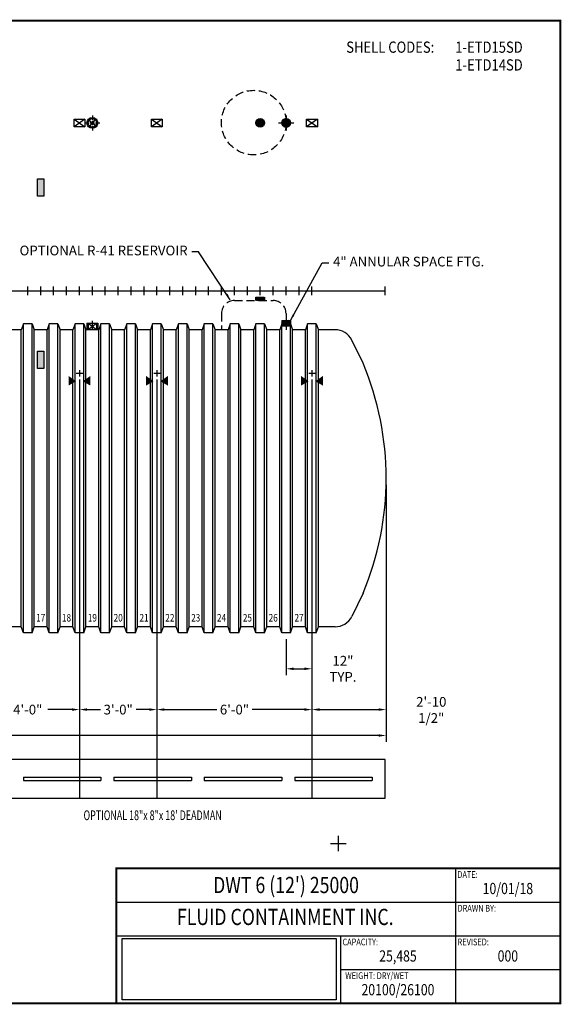
# Model space of a CAD drawing. Extents: x 75 to 696, y 20 to 477.
# Drawn here: x 444 to 696, y 20 to 477 of the extents above; entities that cross this region are included whole.
import ezdxf
from ezdxf.enums import TextEntityAlignment as Align

# ---------------------------------------------------------------- set-up
doc = ezdxf.new("R2010")
doc.units = 0
doc.header["$LTSCALE"] = 15
doc.header["$MEASUREMENT"] = 0
doc.linetypes.add('CENTER', pattern=[2, 1.25, -0.25, 0.25, -0.25])
doc.linetypes.add('HIDDEN', pattern=[0.375, 0.25, -0.125])
doc.layers.get('0').update_dxf_attribs({"linetype": 'CONTINUOUS'})
doc.layers.get('DEFPOINTS').update_dxf_attribs({"linetype": 'CONTINUOUS'})
for name, color, linetype in [('ACCESSORIES', 3, 'CONTINUOUS'), ('BASEDWG', 6, 'CONTINUOUS'), ('BORDER', 2, 'CONTINUOUS'), ('DIM', 2, 'CONTINUOUS'), ('X-DEADMAN', 4, 'CONTINUOUS')]:
    doc.layers.add(name, color=color, linetype=linetype)
doc.styles.add('ROMANS', font='romans', dxfattribs={"width": 0.8})
doc.dimstyles.new('TANK-1', dxfattribs={"dimtxt": 4, "dimasz": 3, "dimexe": 3, "dimexo": 3, "dimgap": 2, "dimtad": 0, "dimtih": 1, "dimtoh": 1, "dimdec": 3, "dimzin": 0, "dimdsep": 46, "dimlunit": 4, "dimtxsty": 'ROMANS', "dimcen": 0.125, "dimadec": 0, "dimazin": 0, "dimtfac": 1, "dimtdec": 3, "dimtmove": 2, "dimatfit": 3, "dimfxl": 1, "dimtolj": 1, "dimtzin": 0, "dimarcsym": 0})
picture_1 = doc.add_image_def('image1.jpg', size_in_pixel=(1256, 360))

# ---------------------------------------------------------------- blocks, each defined once
blk = doc.blocks.new('*D4')
at = {"layer": 'DEFPOINTS', "color": 0, "transparency": 16777216}
for p in [(199.24, 264.28), (614.16, 264.28), (614.16, 144.83)]:
    blk.add_point(p, dxfattribs=at)
at = {"layer": 'DIM', "color": 0, "lineweight": -2, "transparency": 16777216}
for p, q in [((199.24, 261.28), (199.24, 141.83)), ((614.16, 261.28), (614.16, 141.83)), ((202.74, 144.83), (395.7, 144.83)), ((610.66, 144.83), (417.7, 144.83))]:
    blk.add_line(p, q, dxfattribs=at)
at = {"layer": 'DIM', "color": 0, "transparency": 16777216}
for points in [[(202.74, 145.41), (202.74, 144.25), (199.24, 144.83)], [(610.66, 145.41), (610.66, 144.25), (614.16, 144.83)]]:
    blk.add_solid(points, dxfattribs=at)
at = {"layer": 'DIM', "color": 0, "transparency": 16777216, "insert": (406.7, 144.83), "char_height": 4.5, "attachment_point": 5, "style": 'ROMANS'}
blk.add_mtext('\\A1;34\'-7"', dxfattribs=at)
blk = doc.blocks.new('HD-SA')
at = {"layer": 'ACCESSORIES'}
for p, q in [((2.5, 79.77), (-2.5, 76.23)), ((-2.5, 79.77), (2.5, 76.23)), ((-2.5, 76.23), (-2.5, 79.77)), ((-2.5, 79.77), (2.5, 79.77)), ((2.5, 79.77), (2.5, 76.23)), ((2.5, 76.23), (-2.5, 76.23))]:
    blk.add_line(p, q, dxfattribs=at)
for points in [[(-1.57, -41.97), (-5.07, -43.97), (-1.57, -41.97), (-5.07, -39.47)], [(1.57, -41.97), (5.07, -43.97), (1.57, -41.97), (5.07, -39.47)]]:
    blk.add_solid(points, dxfattribs=at)
at = {"layer": 'DEFPOINTS'}
for p, q in [((-1.51, -38.2), (1.61, -38.2)), ((0.01, -36.85), (0.01, -39.79))]:
    blk.add_line(p, q, dxfattribs=at)
blk = doc.blocks.new('*D10')
at = {"layer": 'DEFPOINTS', "color": 0, "transparency": 16777216}
for p in [(423.71, 313.09), (471.71, 313.09), (471.71, 156.86)]:
    blk.add_point(p, dxfattribs=at)
at = {"layer": 'DIM', "color": 0, "lineweight": -2, "transparency": 16777216}
for p, q in [((471.71, 310.09), (471.71, 153.86)), ((427.21, 156.86), (438.43, 156.86)), ((468.21, 156.86), (457, 156.86))]:
    blk.add_line(p, q, dxfattribs=at)
at = {"layer": 'DIM', "color": 0, "transparency": 16777216}
for points in [[(427.21, 157.45), (427.21, 156.28), (423.71, 156.86)], [(468.21, 157.45), (468.21, 156.28), (471.71, 156.86)]]:
    blk.add_solid(points, dxfattribs=at)
at = {"layer": 'DIM', "color": 0, "transparency": 16777216, "insert": (447.71, 156.86), "char_height": 4.5, "attachment_point": 5, "style": 'ROMANS'}
blk.add_mtext('\\A1;4\'-0"', dxfattribs=at)
blk = doc.blocks.new('*D11')
at = {"layer": 'DEFPOINTS', "color": 0, "transparency": 16777216}
for p in [(579.71, 313.09), (614.16, 264.28), (614.16, 156.86)]:
    blk.add_point(p, dxfattribs=at)
at = {"layer": 'DIM', "color": 0, "lineweight": -2, "transparency": 16777216}
for p, q in [((614.16, 261.28), (614.16, 153.86)), ((583.21, 156.86), (610.66, 156.86))]:
    blk.add_line(p, q, dxfattribs=at)
at = {"layer": 'DIM', "color": 0, "transparency": 16777216}
for points in [[(583.21, 157.45), (583.21, 156.28), (579.71, 156.86)], [(610.66, 157.45), (610.66, 156.28), (614.16, 156.86)]]:
    blk.add_solid(points, dxfattribs=at)
at = {"layer": 'DIM', "color": 0, "transparency": 16777216, "insert": (635.12, 156.71), "char_height": 4.5, "attachment_point": 5, "style": 'ROMANS'}
blk.add_mtext('\\A1;2\'-10 1/2"', dxfattribs=at)
blk = doc.blocks.new('*D14')
at = {"layer": 'DEFPOINTS', "color": 0, "transparency": 16777216}
for p in [(471.71, 313.09), (507.71, 313.09), (507.71, 156.86)]:
    blk.add_point(p, dxfattribs=at)
at = {"layer": 'DIM', "color": 0, "lineweight": -2, "transparency": 16777216}
for p, q in [((471.71, 310.09), (471.71, 153.86)), ((507.71, 310.09), (507.71, 153.86)), ((475.21, 156.86), (481.43, 156.86)), ((504.21, 156.86), (498, 156.86))]:
    blk.add_line(p, q, dxfattribs=at)
at = {"layer": 'DIM', "color": 0, "transparency": 16777216}
for points in [[(475.21, 157.45), (475.21, 156.28), (471.71, 156.86)], [(504.21, 157.45), (504.21, 156.28), (507.71, 156.86)]]:
    blk.add_solid(points, dxfattribs=at)
at = {"layer": 'DIM', "color": 0, "transparency": 16777216, "insert": (489.71, 156.86), "char_height": 4.5, "attachment_point": 5, "style": 'ROMANS'}
blk.add_mtext('\\A1;3\'-0"', dxfattribs=at)
blk = doc.blocks.new('*D15')
at = {"layer": 'DEFPOINTS', "color": 0, "transparency": 16777216}
for p in [(507.71, 313.09), (579.71, 313.09), (579.71, 156.86)]:
    blk.add_point(p, dxfattribs=at)
at = {"layer": 'DIM', "color": 0, "lineweight": -2, "transparency": 16777216}
for p, q in [((507.71, 310.09), (507.71, 153.86)), ((579.71, 310.09), (579.71, 153.86)), ((511.21, 156.86), (535.51, 156.86)), ((576.21, 156.86), (551.91, 156.86))]:
    blk.add_line(p, q, dxfattribs=at)
at = {"layer": 'DIM', "color": 0, "transparency": 16777216}
for points in [[(511.21, 157.45), (511.21, 156.28), (507.71, 156.86)], [(576.21, 157.45), (576.21, 156.28), (579.71, 156.86)]]:
    blk.add_solid(points, dxfattribs=at)
at = {"layer": 'DIM', "color": 0, "transparency": 16777216, "insert": (543.71, 156.86), "char_height": 4.5, "attachment_point": 5, "style": 'ROMANS'}
blk.add_mtext('\\A1;6\'-0"', dxfattribs=at)
blk = doc.blocks.new('*D16')
at = {"layer": 'DEFPOINTS', "color": 0, "transparency": 16777216}
for p in [(567.7, 192.53), (579.71, 192.53), (579.71, 175.8)]:
    blk.add_point(p, dxfattribs=at)
at = {"layer": 'DIM', "color": 0, "lineweight": -2, "transparency": 16777216}
for p, q in [((567.7, 189.53), (567.7, 172.8)), ((579.71, 189.53), (579.71, 172.8)), ((571.2, 175.8), (576.21, 175.8))]:
    blk.add_line(p, q, dxfattribs=at)
at = {"layer": 'DIM', "color": 0, "transparency": 16777216}
for points in [[(571.2, 176.39), (571.2, 175.22), (567.7, 175.8)], [(576.21, 176.39), (576.21, 175.22), (579.71, 175.8)]]:
    blk.add_solid(points, dxfattribs=at)
at = {"layer": 'DIM', "color": 0, "transparency": 16777216, "insert": (594.1, 175.8), "char_height": 4.5, "attachment_point": 5, "style": 'ROMANS'}
blk.add_mtext('\\A1;12" TYP.', dxfattribs=at)
blk = doc.blocks.new('X-18')
at = {"layer": 'X-DEADMAN'}
for p, q in [((108, 0), (-108, 0)), ((-108, 0), (-108, -18)), ((108, -18), (108, 0)), ((-66, -8.25), (-102, -8.25)), ((-102, -8.25), (-102, -9.75)), ((-66, -8.25), (-66, -9.75)), ((-60, -8.25), (-24, -8.25)), ((-60, -8.25), (-60, -9.75)), ((-24, -8.25), (-24, -9.75)), ((-18, -8.25), (18, -8.25)), ((-18, -8.25), (-18, -9.75)), ((18, -8.25), (18, -9.75)), ((24, -8.25), (60, -8.25)), ((24, -8.25), (24, -9.75)), ((60, -8.25), (60, -9.75)), ((66, -8.25), (102, -8.25)), ((66, -8.25), (66, -9.75)), ((102, -8.25), (102, -9.75)), ((-66, -9.75), (-102, -9.75)), ((-60, -9.75), (-24, -9.75)), ((-18, -9.75), (18, -9.75)), ((24, -9.75), (60, -9.75)), ((66, -9.75), (102, -9.75)), ((-108, -18), (108, -18))]:
    blk.add_line(p, q, dxfattribs=at)
blk = doc.blocks.new('13sm-hd')
at = {"layer": 'ACCESSORIES'}
for points in [[(1.5, 52), (-1.5, 52), (-1.5, 44), (1.5, 44)], [(1.5, -28), (-1.5, -28), (-1.5, -36), (1.5, -36)]]:
    blk.add_hatch(color=256, dxfattribs=at).paths.add_polyline_path(points)
for points in [[(-1.5, 52), (1.5, 52), (1.5, 44), (-1.5, 44)], [(-1.5, -28), (1.5, -28), (1.5, -36), (-1.5, -36)]]:
    blk.add_lwpolyline(points, close=True, dxfattribs=at)
blk = doc.blocks.new('12FT ENDCAP RIGHT')
at = {"layer": 'BASEDWG'}
for p, q in [((-10.75, -33.63), (-16.03, -22.84)), ((-10.75, -140.37), (-16.03, -151.16))]:
    blk.add_line(p, q, dxfattribs=at)
for centre, radius, start, end in [((-23.79, -26.64), 8.64, 26.0938, 90), ((-138.42, -87), 138.38, 337.3112, 22.6888), ((-23.79, -147.36), 8.64, 270, 333.9062)]:
    blk.add_arc(centre, radius, start, end, dxfattribs=at)
blk = doc.blocks.new('12FT ENDCAP LEFT')
at = {"layer": 'BORDER', "xscale": -1}
blk.add_blockref('12FT ENDCAP RIGHT', (0, 0), dxfattribs=at)
blk = doc.blocks.new('*X31')
at = {"color": 0}
for p, q in [((689.35, 151.06), (691.26, 152.97)), ((689.35, 151.2), (691.12, 152.97)), ((689.35, 151.33), (690.99, 152.97)), ((689.35, 151.46), (690.86, 152.97)), ((689.35, 151.59), (690.73, 152.97)), ((689.35, 151.73), (690.59, 152.97)), ((689.35, 151.86), (690.46, 152.97)), ((689.35, 151.99), (690.33, 152.97)), ((689.35, 152.12), (690.2, 152.97)), ((689.35, 152.26), (690.06, 152.97)), ((689.35, 152.39), (689.93, 152.97)), ((689.35, 152.52), (689.8, 152.97)), ((689.35, 152.65), (689.66, 152.97)), ((689.35, 152.79), (689.53, 152.97)), ((689.35, 152.92), (689.4, 152.97)), ((691.35, 150.95), (689.35, 152.95)), ((689.35, 150.93), (691.35, 152.93)), ((691.35, 150.82), (689.35, 152.82)), ((689.35, 150.8), (691.35, 152.8)), ((691.35, 150.68), (689.35, 152.68)), ((689.35, 150.67), (691.35, 152.67)), ((691.35, 150.55), (689.35, 152.55)), ((689.35, 150.53), (691.35, 152.53)), ((691.3, 150.47), (689.35, 152.42)), ((691.16, 150.47), (689.35, 152.29)), ((691.03, 150.47), (689.35, 152.15)), ((690.9, 150.47), (689.35, 152.02)), ((690.77, 150.47), (689.35, 151.89)), ((690.63, 150.47), (689.35, 151.75)), ((690.5, 150.47), (689.35, 151.62)), ((690.37, 150.47), (689.35, 151.49)), ((690.24, 150.47), (689.35, 151.36)), ((690.1, 150.47), (689.35, 151.22)), ((689.97, 150.47), (689.35, 151.09)), ((689.84, 150.47), (689.35, 150.96)), ((689.42, 150.47), (691.35, 152.4)), ((691.35, 151.08), (689.46, 152.97)), ((689.55, 150.47), (691.35, 152.27)), ((691.35, 151.21), (689.59, 152.97)), ((689.68, 150.47), (691.35, 152.14)), ((691.35, 151.35), (689.72, 152.97)), ((689.82, 150.47), (691.35, 152)), ((691.35, 151.48), (689.86, 152.97)), ((689.95, 150.47), (691.35, 151.87)), ((691.35, 151.61), (689.99, 152.97)), ((690.08, 150.47), (691.35, 151.74)), ((691.35, 151.74), (690.12, 152.97)), ((690.21, 150.47), (691.35, 151.61)), ((691.35, 151.88), (690.25, 152.97)), ((690.35, 150.47), (691.35, 151.47)), ((691.35, 152.01), (690.39, 152.97)), ((690.48, 150.47), (691.35, 151.34)), ((691.35, 152.14), (690.52, 152.97)), ((690.61, 150.47), (691.35, 151.21)), ((691.35, 152.27), (690.65, 152.97)), ((690.74, 150.47), (691.35, 151.07)), ((691.35, 152.41), (690.78, 152.97)), ((690.88, 150.47), (691.35, 150.94)), ((691.35, 152.54), (690.92, 152.97)), ((691.35, 152.67), (691.05, 152.97)), ((691.35, 152.8), (691.18, 152.97)), ((691.35, 152.94), (691.31, 152.97)), ((691.35, 151.74), (692.58, 152.97)), ((691.35, 151.87), (692.45, 152.97)), ((691.35, 152), (692.32, 152.97)), ((691.35, 152.14), (692.18, 152.97)), ((691.35, 152.27), (692.05, 152.97)), ((691.35, 152.4), (691.92, 152.97)), ((691.35, 152.53), (691.79, 152.97)), ((691.35, 152.67), (691.65, 152.97)), ((691.35, 152.8), (691.52, 152.97)), ((691.35, 152.93), (691.39, 152.97)), ((691.35, 151.61), (692.71, 152.97)), ((691.35, 151.47), (692.85, 152.97)), ((691.35, 151.34), (692.98, 152.97)), ((691.35, 151.21), (693.11, 152.97)), ((691.35, 151.07), (693.24, 152.97)), ((691.35, 150.94), (693.35, 152.94)), ((693.35, 150.94), (691.35, 152.94)), ((691.35, 150.81), (693.35, 152.81)), ((693.35, 150.8), (691.35, 152.8)), ((691.35, 150.68), (693.35, 152.68)), ((693.35, 150.67), (691.35, 152.67)), ((691.35, 150.54), (693.35, 152.54)), ((693.35, 150.54), (691.35, 152.54)), ((693.28, 150.47), (691.35, 152.41)), ((693.15, 150.47), (691.35, 152.27)), ((693.02, 150.47), (691.35, 152.14)), ((692.89, 150.47), (691.35, 152.01)), ((692.75, 150.47), (691.35, 151.88)), ((692.62, 150.47), (691.35, 151.74)), ((692.49, 150.47), (691.35, 151.61)), ((692.36, 150.47), (691.35, 151.48)), ((692.22, 150.47), (691.35, 151.35)), ((692.09, 150.47), (691.35, 151.21)), ((691.96, 150.47), (691.35, 151.08)), ((691.83, 150.47), (691.35, 150.95)), ((691.41, 150.47), (693.35, 152.41)), ((693.35, 151.07), (691.45, 152.97)), ((691.54, 150.47), (693.35, 152.28)), ((693.35, 151.2), (691.58, 152.97)), ((691.67, 150.47), (693.35, 152.15)), ((693.35, 151.33), (691.71, 152.97)), ((691.81, 150.47), (693.35, 152.01)), ((693.35, 151.47), (691.85, 152.97)), ((691.94, 150.47), (693.35, 151.88)), ((693.35, 151.6), (691.98, 152.97)), ((692.07, 150.47), (693.35, 151.75)), ((693.35, 151.73), (692.11, 152.97)), ((692.2, 150.47), (693.35, 151.62)), ((693.35, 151.86), (692.24, 152.97)), ((692.34, 150.47), (693.35, 151.48)), ((693.35, 152), (692.38, 152.97)), ((692.47, 150.47), (693.35, 151.35)), ((693.35, 152.13), (692.51, 152.97)), ((692.6, 150.47), (693.35, 151.22)), ((693.35, 152.26), (692.64, 152.97)), ((692.73, 150.47), (693.35, 151.09)), ((693.35, 152.4), (692.77, 152.97)), ((692.87, 150.47), (693.35, 150.95)), ((693.35, 152.53), (692.91, 152.97)), ((693.35, 152.66), (693.04, 152.97)), ((693.35, 152.79), (693.17, 152.97)), ((693.35, 152.93), (693.3, 152.97)), ((689.7, 150.47), (689.35, 150.83)), ((689.57, 150.47), (689.35, 150.69)), ((689.44, 150.47), (689.35, 150.56)), ((691.01, 150.47), (691.35, 150.81)), ((691.14, 150.47), (691.35, 150.68)), ((691.27, 150.47), (691.35, 150.54)), ((691.69, 150.47), (691.35, 150.82)), ((691.56, 150.47), (691.35, 150.68)), ((691.43, 150.47), (691.35, 150.55)), ((693, 150.47), (693.35, 150.82)), ((693.13, 150.47), (693.35, 150.69)), ((693.26, 150.47), (693.35, 150.56))]:
    blk.add_line(p, q, dxfattribs=at)
blk = doc.blocks.new('4ASFT')
at = {"layer": 'ACCESSORIES', "color": 5, "linetype": 'CENTER'}
for p, q in [((-3.5, 78), (-1.5, 78)), ((-1, 78), (1, 78)), ((0, 81.5), (0, 79.5)), ((0, 81.5), (0, 79.5)), ((0, 79), (0, 77)), ((0, 79), (0, 77)), ((1.5, 78), (3.5, 78)), ((0, 76.5), (0, 74.5)), ((0, 76.5), (0, 74.5))]:
    blk.add_line(p, q, dxfattribs=at)
at = {"layer": 'ACCESSORIES'}
for p, q in [((-2, 78.09), (-0.09, 80)), ((-2, 77.96), (0.04, 80)), ((0.11, 76), (-2, 78.11)), ((-0.02, 76), (-2, 77.98)), ((-1.99, 78.23), (-0.23, 79.99)), ((-1.99, 77.83), (0.17, 79.99)), ((0.23, 76.01), (-1.99, 78.23)), ((-0.16, 76.01), (-1.99, 77.84)), ((-1.98, 77.71), (0.29, 79.98)), ((0.35, 76.03), (-1.97, 78.35)), ((-1.96, 78.39), (-0.39, 79.96)), ((-1.96, 77.6), (0.4, 79.96)), ((0.46, 76.05), (-1.95, 78.46)), ((-1.93, 77.49), (0.51, 79.93)), ((-1.92, 78.57), (-0.57, 79.92)), ((0.56, 76.08), (-1.92, 78.56)), ((-1.9, 77.39), (0.61, 79.9)), ((0.66, 76.11), (-1.89, 78.66)), ((-1.87, 77.29), (0.71, 79.87)), ((0.76, 76.15), (-1.85, 78.76)), ((-1.84, 78.77), (-0.77, 79.84)), ((-1.83, 77.2), (0.8, 79.83)), ((0.85, 76.19), (-1.81, 78.85)), ((-1.79, 77.11), (0.89, 79.79)), ((0.94, 76.24), (-1.76, 78.94)), ((-1.74, 77.02), (0.98, 79.74)), ((1.03, 76.28), (-1.72, 79.03)), ((-1.71, 79.04), (-1.04, 79.71)), ((-1.69, 76.94), (1.06, 79.69)), ((1.11, 76.33), (-1.67, 79.11)), ((-1.64, 76.86), (1.14, 79.64)), ((1.19, 76.39), (-1.61, 79.19)), ((-1.58, 76.78), (1.22, 79.58)), ((1.26, 76.45), (-1.55, 79.26)), ((-1.53, 76.71), (1.29, 79.53)), ((1.33, 76.51), (-1.49, 79.33)), ((-1.46, 76.64), (1.36, 79.46)), ((1.4, 76.57), (-1.43, 79.4)), ((-1.4, 76.57), (1.43, 79.4)), ((1.47, 76.64), (-1.36, 79.47)), ((-1.33, 76.5), (1.5, 79.33)), ((1.53, 76.71), (-1.29, 79.53)), ((-1.26, 76.44), (1.56, 79.26)), ((1.59, 76.78), (-1.22, 79.59)), ((-1.18, 76.39), (1.61, 79.18)), ((1.64, 76.86), (-1.14, 79.64)), ((-1.1, 76.33), (1.67, 79.1)), ((1.7, 76.94), (-1.06, 79.7)), ((-1.02, 76.28), (1.72, 79.02)), ((1.74, 77.02), (-0.98, 79.74)), ((-0.94, 76.23), (1.77, 78.94)), ((1.79, 77.11), (-0.89, 79.79)), ((-0.85, 76.19), (1.81, 78.85)), ((1.83, 77.2), (-0.8, 79.83)), ((-0.76, 76.15), (1.85, 78.76)), ((1.87, 77.29), (-0.71, 79.87)), ((-0.66, 76.11), (1.89, 78.66)), ((1.91, 77.39), (-0.61, 79.91)), ((-0.56, 76.08), (1.92, 78.56)), ((1.94, 77.5), (-0.5, 79.94)), ((-0.46, 76.05), (1.95, 78.46)), ((1.96, 77.6), (-0.4, 79.96)), ((-0.34, 76.03), (1.97, 78.34)), ((1.98, 77.72), (-0.28, 79.98)), ((-0.23, 76.01), (1.99, 78.23)), ((1.99, 77.83), (-0.17, 79.99)), ((-0.11, 76), (2, 78.11)), ((2, 77.96), (-0.04, 80)), ((0.02, 76), (2, 77.98)), ((2, 78.1), (0.1, 80)), ((0.16, 76.01), (1.99, 77.84)), ((1.99, 78.24), (0.24, 79.99)), ((1.96, 78.4), (0.4, 79.96)), ((1.92, 78.58), (0.58, 79.92)), ((1.84, 78.78), (0.78, 79.84)), ((1.7, 79.06), (1.06, 79.7)), ((-0.31, 76.02), (-1.98, 77.69)), ((-0.47, 76.06), (-1.94, 77.53)), ((-0.66, 76.11), (-1.89, 77.34)), ((-0.89, 76.21), (-1.79, 77.11)), ((-1.26, 76.44), (-1.56, 76.74)), ((0.31, 76.02), (1.98, 77.69)), ((0.48, 76.06), (1.94, 77.52)), ((0.67, 76.11), (1.89, 77.33)), ((0.9, 76.21), (1.79, 77.1)), ((1.29, 76.47), (1.53, 76.71)), ((-2, -13.75), (-2, -16.25)), ((-2, -13.75), (2, -13.75)), ((-2, -16.25), (2, -16.25)), ((2, -13.75), (2, -16.25))]:
    blk.add_line(p, q, dxfattribs=at)
blk.add_circle((0, 78), 2, dxfattribs=at)
blk.add_blockref('*X31', (-691.35, -166.72), dxfattribs=at)
blk = doc.blocks.new('op-r41L')
at = {"layer": 'ACCESSORIES'}
h = blk.add_hatch(color=256, dxfattribs=at)
h.paths.add_polyline_path([(0, 80, 0.414214), (-2, 78), (0, 78)])
h.paths.add_polyline_path([(0, 78), (-2, 78, 0.414214), (0, 76)])
h.paths.add_polyline_path([(2, 78), (0, 78), (0, 76, 0.414214)])
h.paths.add_polyline_path([(0, 80), (0, 78), (2, 78, 0.414214)])
at = {"layer": 'ACCESSORIES', "linetype": 'HIDDEN'}
h = blk.add_hatch(color=256, dxfattribs=at)
h.paths.add_polyline_path([(0, -2.97), (-2, -2.97), (-2, -4.47), (0, -4.47)])
h.paths.add_polyline_path([(2, -2.97), (0, -2.97), (0, -4.47), (2, -4.47)])
for p, q in [((-12.04, -4.47), (5.96, -4.47)), ((-18.04, -10.47), (-18.04, -18)), ((11.96, -10.47), (11.96, -18))]:
    blk.add_line(p, q, dxfattribs=at)
blk.add_lwpolyline([(-2, -4.47), (-2, -2.97), (2, -2.97), (2, -4.47)], close=True, dxfattribs=at)
blk.add_circle((-3.04, 78.15), 15, dxfattribs=at)
at = {"layer": 'ACCESSORIES'}
blk.add_circle((0, 78), 2, dxfattribs=at)
at = {"layer": 'ACCESSORIES', "linetype": 'HIDDEN'}
for centre, start, end in [((-12.04, -10.47), 90, 180), ((5.96, -10.47), 0, 90)]:
    blk.add_arc(centre, 6, start, end, dxfattribs=at)
blk = doc.blocks.new('4NPT-FRP')
at = {"layer": 'ACCESSORIES', "color": 5, "linetype": 'CENTER'}
for p, q in [((-3.5, 78), (-1.5, 78)), ((-1, 78), (1, 78)), ((0, 81.5), (0, 79.5)), ((0, 79), (0, 77)), ((1.5, 78), (3.5, 78)), ((0, 76.5), (0, 74.5)), ((0, -18), (0, -13.91))]:
    blk.add_line(p, q, dxfattribs=at)
at = {"layer": 'ACCESSORIES'}
for p, q in [((-1.56, 79.25), (1.56, 76.75)), ((1.25, 79.56), (-1.25, 76.44)), ((-2.5, -15), (-2.5, -18)), ((-2.5, -15), (2.5, -15)), ((-2, -15), (-2, -18)), ((-2, -17.94), (2, -15)), ((-2, -15), (2, -17.94)), ((2, -15), (2, -18)), ((2.5, -15), (2.5, -18))]:
    blk.add_line(p, q, dxfattribs=at)
for radius in [2.5, 2]:
    blk.add_circle((0, 78), radius, dxfattribs=at)

msp = doc.modelspace()

# ---------------------------------------------------------------- linework, layer by layer
at = {"layer": 'BASEDWG'}
for p, q in [((445.704, 336.034), (444.704, 333.284)), ((445.704, 192.534), (445.704, 336.034)), ((449.704, 336.034), (445.704, 336.034)), ((449.704, 192.534), (449.704, 336.034)), ((449.704, 336.034), (450.704, 333.284)), ((457.704, 336.034), (456.704, 333.284)), ((457.704, 192.534), (457.704, 336.034)), ((461.704, 336.034), (457.704, 336.034)), ((461.704, 192.534), (461.704, 336.034)), ((461.704, 336.034), (462.704, 333.284)), ((469.704, 336.034), (468.704, 333.284)), ((469.704, 192.534), (469.704, 336.034)), ((473.704, 336.034), (469.704, 336.034)), ((473.704, 192.534), (473.704, 336.034)), ((473.704, 336.034), (474.704, 333.284)), ((481.704, 336.034), (480.704, 333.284)), ((481.704, 192.534), (481.704, 336.034)), ((485.704, 336.034), (481.704, 336.034)), ((485.704, 192.534), (485.704, 336.034)), ((485.704, 336.034), (486.704, 333.284)), ((493.704, 336.034), (492.704, 333.284)), ((493.704, 192.534), (493.704, 336.034)), ((497.704, 336.034), (493.704, 336.034)), ((497.704, 192.534), (497.704, 336.034)), ((497.704, 336.034), (498.704, 333.284)), ((505.704, 336.034), (504.704, 333.284)), ((505.704, 192.534), (505.704, 336.034)), ((509.704, 336.034), (505.704, 336.034)), ((509.704, 192.534), (509.704, 336.034)), ((509.704, 336.034), (510.704, 333.284)), ((517.704, 336.034), (516.704, 333.284)), ((517.704, 192.534), (517.704, 336.034)), ((521.704, 336.034), (517.704, 336.034)), ((521.704, 192.534), (521.704, 336.034)), ((521.704, 336.034), (522.704, 333.284)), ((529.704, 336.034), (528.704, 333.284)), ((529.704, 192.534), (529.704, 336.034)), ((533.704, 336.034), (529.704, 336.034)), ((533.704, 192.534), (533.704, 336.034)), ((533.704, 336.034), (534.704, 333.284)), ((541.704, 336.034), (540.704, 333.284)), ((541.704, 192.534), (541.704, 336.034)), ((545.704, 336.034), (541.704, 336.034)), ((545.704, 192.534), (545.704, 336.034)), ((545.704, 336.034), (546.704, 333.284)), ((553.704, 336.034), (552.704, 333.284)), ((553.704, 192.534), (553.704, 336.034)), ((557.704, 336.034), (553.704, 336.034)), ((557.704, 192.534), (557.704, 336.034)), ((557.704, 336.034), (558.704, 333.284)), ((565.704, 336.034), (564.704, 333.284)), ((565.704, 192.534), (565.704, 336.034)), ((569.704, 336.034), (565.704, 336.034)), ((569.704, 192.534), (569.704, 336.034)), ((569.704, 336.034), (570.704, 333.284)), ((577.704, 336.034), (576.704, 333.284)), ((577.704, 192.534), (577.704, 336.034)), ((581.704, 336.034), (577.704, 336.034)), ((581.704, 192.534), (581.704, 336.034)), ((581.704, 336.034), (582.704, 333.284)), ((444.704, 333.284), (438.704, 333.284)), ((444.704, 195.284), (444.704, 333.284)), ((450.704, 195.284), (450.704, 333.284)), ((456.704, 333.284), (450.704, 333.284)), ((456.704, 195.284), (456.704, 333.284)), ((462.704, 195.284), (462.704, 333.284)), ((468.704, 333.284), (462.704, 333.284)), ((468.704, 195.284), (468.704, 333.284)), ((474.704, 195.284), (474.704, 333.284)), ((480.704, 333.284), (474.704, 333.284)), ((480.704, 195.284), (480.704, 333.284)), ((486.704, 195.284), (486.704, 333.284)), ((492.704, 333.284), (486.704, 333.284)), ((492.704, 195.284), (492.704, 333.284)), ((498.704, 195.284), (498.704, 333.284)), ((504.704, 333.284), (498.704, 333.284)), ((504.704, 195.284), (504.704, 333.284)), ((510.704, 195.284), (510.704, 333.284)), ((516.704, 333.284), (510.704, 333.284)), ((516.704, 195.284), (516.704, 333.284)), ((522.704, 195.284), (522.704, 333.284)), ((528.704, 333.284), (522.704, 333.284)), ((528.704, 195.284), (528.704, 333.284)), ((534.704, 195.284), (534.704, 333.284)), ((540.704, 333.284), (534.704, 333.284)), ((540.704, 195.284), (540.704, 333.284)), ((546.704, 195.284), (546.704, 333.284)), ((552.704, 333.284), (546.704, 333.284)), ((552.704, 195.284), (552.704, 333.284)), ((558.704, 195.284), (558.704, 333.284)), ((564.704, 333.284), (558.704, 333.284)), ((564.704, 195.284), (564.704, 333.284)), ((570.704, 195.284), (570.704, 333.284)), ((576.704, 333.284), (570.704, 333.284)), ((576.704, 195.284), (576.704, 333.284)), ((582.704, 195.284), (582.704, 333.284)), ((590.413, 333.284), (582.704, 333.284)), ((588.934, 333.284), (582.704, 333.284)), ((588.934, 333.284), (582.704, 333.284)), ((589.913, 333.284), (582.704, 333.284)), ((444.704, 195.284), (438.704, 195.284)), ((445.704, 192.534), (444.704, 195.284)), ((449.704, 192.534), (445.704, 192.534)), ((449.704, 192.534), (450.704, 195.284)), ((456.704, 195.284), (450.704, 195.284)), ((457.704, 192.534), (456.704, 195.284)), ((461.704, 192.534), (457.704, 192.534)), ((461.704, 192.534), (462.704, 195.284)), ((468.704, 195.284), (462.704, 195.284)), ((469.704, 192.534), (468.704, 195.284)), ((473.704, 192.534), (469.704, 192.534)), ((473.704, 192.534), (474.704, 195.284)), ((480.704, 195.284), (474.704, 195.284)), ((481.704, 192.534), (480.704, 195.284)), ((485.704, 192.534), (481.704, 192.534)), ((485.704, 192.534), (486.704, 195.284)), ((492.704, 195.284), (486.704, 195.284)), ((493.704, 192.534), (492.704, 195.284)), ((497.704, 192.534), (493.704, 192.534)), ((497.704, 192.534), (498.704, 195.284)), ((504.704, 195.284), (498.704, 195.284)), ((505.704, 192.534), (504.704, 195.284)), ((509.704, 192.534), (505.704, 192.534)), ((509.704, 192.534), (510.704, 195.284)), ((516.704, 195.284), (510.704, 195.284)), ((517.704, 192.534), (516.704, 195.284)), ((521.704, 192.534), (517.704, 192.534)), ((521.704, 192.534), (522.704, 195.284)), ((528.704, 195.284), (522.704, 195.284)), ((529.704, 192.534), (528.704, 195.284)), ((533.704, 192.534), (529.704, 192.534)), ((533.704, 192.534), (534.704, 195.284)), ((540.704, 195.284), (534.704, 195.284)), ((541.704, 192.534), (540.704, 195.284)), ((545.704, 192.534), (541.704, 192.534)), ((545.704, 192.534), (546.704, 195.284)), ((552.704, 195.284), (546.704, 195.284)), ((553.704, 192.534), (552.704, 195.284)), ((557.704, 192.534), (553.704, 192.534)), ((557.704, 192.534), (558.704, 195.284)), ((564.704, 195.284), (558.704, 195.284)), ((565.704, 192.534), (564.704, 195.284)), ((569.704, 192.534), (565.704, 192.534)), ((569.704, 192.534), (570.704, 195.284)), ((576.704, 195.284), (570.704, 195.284)), ((577.704, 192.534), (576.704, 195.284)), ((581.704, 192.534), (577.704, 192.534)), ((581.704, 192.534), (582.704, 195.284)), ((588.934, 195.284), (582.704, 195.284)), ((588.934, 195.284), (582.704, 195.284)), ((588.934, 195.284), (582.704, 195.284)), ((588.934, 195.284), (582.704, 195.284)), ((588.934, 195.284), (582.704, 195.284)), ((590.413, 195.284), (582.704, 195.284))]:
    msp.add_line(p, q, dxfattribs=at)
at = {"layer": 'BORDER'}
for p, q in [((646.332, 83.1), (646.332, 20.452)), ((488.894, 67.438), (695.058, 67.438)), ((488.894, 51.776), (695.058, 51.776)), ((592.965, 51.776), (592.965, 20.452)), ((592.965, 36.114), (695.058, 36.114))]:
    msp.add_line(p, q, dxfattribs=at)
at = {"layer": 'BORDER', "const_width": 0.902}
msp.add_lwpolyline([(695.058, 20.452), (75.535, 20.452), (75.535, 476.78), (695.058, 476.78)], close=True, dxfattribs=at)
msp.add_lwpolyline([(488.894, 20.452), (488.894, 83.1), (695.058, 83.1)], dxfattribs=at)
at = {"layer": 'DEFPOINTS'}
for p, q in [((447.704, 349.284), (447.704, 353.284)), ((453.704, 349.284), (453.704, 353.284)), ((459.704, 349.284), (459.704, 353.284)), ((465.704, 349.284), (465.704, 353.284)), ((471.704, 349.284), (471.704, 353.284)), ((477.704, 349.284), (477.704, 353.284)), ((483.704, 349.284), (483.704, 353.284)), ((489.704, 349.284), (489.704, 353.284)), ((495.704, 349.284), (495.704, 353.284)), ((501.704, 349.284), (501.704, 353.284)), ((507.704, 349.284), (507.704, 353.284)), ((513.704, 349.284), (513.704, 353.284)), ((519.704, 349.284), (519.704, 353.284)), ((525.704, 349.284), (525.704, 353.284)), ((531.704, 349.284), (531.704, 353.284)), ((537.704, 349.284), (537.704, 353.284)), ((543.704, 349.284), (543.704, 353.284)), ((549.704, 349.284), (549.704, 353.284)), ((555.704, 349.284), (555.704, 353.284)), ((561.704, 349.284), (561.704, 353.284)), ((567.704, 349.284), (567.704, 353.284)), ((573.704, 349.284), (573.704, 353.284)), ((579.704, 349.284), (579.704, 353.284)), ((613.704, 349.284), (613.704, 353.284)), ((199.704, 351.284), (613.704, 351.284)), ((591.976, 91.094), (591.976, 98.31)), ((588.369, 94.702), (595.584, 94.702))]:
    msp.add_line(p, q, dxfattribs=at)
at = {"layer": 'X-DEADMAN'}
for p, q in [((471.711, 156.864), (471.711, 115.686)), ((507.711, 156.864), (507.711, 115.686)), ((579.711, 156.864), (579.711, 115.686))]:
    msp.add_line(p, q, dxfattribs=at)

# ---------------------------------------------------------------- block references
at = {"layer": 'ACCESSORIES'}
for name, p in [('op-r41L', (555.704, 351.284)), ('HD-SA', (471.704, 351.284)), ('HD-SA', (507.704, 351.284)), ('4ASFT', (567.704, 351.284)), ('HD-SA', (579.704, 351.284)), ('13sm-hd', (453.704, 351.284))]:
    msp.add_blockref(name, p, dxfattribs=at)
at = {"layer": 'BORDER'}
msp.add_blockref('4NPT-FRP', (477.704, 351.284), dxfattribs=at)
at = {"layer": 'DIM', "xscale": -1}
msp.add_blockref('12FT ENDCAP LEFT', (614.204, 351.284), dxfattribs=at)
at = {"layer": 'X-DEADMAN'}
msp.add_blockref('X-18', (505.704, 133.686), dxfattribs=at)

# ---------------------------------------------------------------- texts
at = {"layer": 'BASEDWG', "style": 'ROMANS', "width": 0.8}
for s, p in [('17', (453.704, 199.046)), ('18', (465.704, 199.046)), ('19', (477.704, 199.046)), ('20', (489.704, 199.046)), ('21', (501.704, 199.046)), ('22', (513.704, 199.046)), ('23', (525.704, 199.046)), ('24', (537.704, 199.046)), ('25', (549.704, 199.046)), ('26', (561.704, 199.046)), ('27', (573.704, 199.046))]:
    msp.add_text(s, height=3.5, dxfattribs=at).set_placement(p, align=Align.MIDDLE)
at = {"layer": 'BORDER', "style": 'ROMANS', "width": 0.8}
for s, height, p in [("DWT 6 (12') 25000", 7.54102, (567.66, 74.419)), ('25,485', 5.2207, (619.648, 41.77))]:
    msp.add_text(s, height=height, dxfattribs=at).set_placement(p, align=Align.MIDDLE)
for s, height, p in [('DATE:', 3.1324, (647.253, 81.844)), ('DRAWN BY:', 3.1324, (647.338, 66.182)), ('CAPACITY:', 3.1324, (593.877, 50.52)), ('REVISED:', 3.1324, (647.338, 50.52)), ('WEIGHT: DRY/WET', 3.13242, (595.163, 34.858))]:
    msp.add_text(s, height=height, dxfattribs=at).set_placement(p, align=Align.TOP_LEFT)
at = {"layer": 'BORDER', "color": 3, "style": 'ROMANS', "width": 0.8}
for s, p in [('10/01/18', (670.695, 73.094)), ('20100/26100', (619.648, 26.108))]:
    msp.add_text(s, height=5.2207, dxfattribs=at).set_placement(p, align=Align.MIDDLE)
at = {"layer": 'DEFPOINTS', "style": 'ROMANS', "width": 0.8}
for s, height, p in [('FLUID CONTAINMENT INC.', 7.54102, (567.305, 59.6)), ('000', 5.2207, (670.695, 41.77))]:
    msp.add_text(s, height=height, dxfattribs=at).set_placement(p, align=Align.MIDDLE)
at = {"layer": 'DIM', "style": 'ROMANS', "width": 0.85}
for s, p in [('SHELL CODES:', (595.616, 461.871)), ('1-ETD15SD', (646.272, 461.871)), ('1-ETD14SD', (646.272, 453.621))]:
    msp.add_text(s, height=5.2207, dxfattribs=at).set_placement(p)
at = {"layer": 'DIM', "char_height": 4.5, "style": 'ROMANS'}
for s, insert, attachment_point in [('OPTIONAL R-41 RESERVOIR', (521.932, 369.463), 6), ('4" ANNULAR SPACE FTG.', (589.485, 364.315), 4)]:
    msp.add_mtext(s, dxfattribs=dict(at, insert=insert, attachment_point=attachment_point))
at = {"layer": 'X-DEADMAN', "style": 'ROMANS', "width": 0.675}
msp.add_text('OPTIONAL 18"x 8"x 18\' DEADMAN', height=4.5, dxfattribs=at).set_placement((505.704, 107.206), align=Align.MIDDLE)

# ---------------------------------------------------------------- dimensions: what is measured, and where the dimension line sits
at = {"layer": 'DIM'}
for base, p1, p2, override, picture, middle in [((471.711, 156.864), (423.711, 313.089), (471.711, 313.089), {"dimtxt": 4.5, "dimasz": 3.5, "dimdec": 2, "dimzin": 3, "dimcen": 6, "dimse1": 1, "dimfrac": 2}, '*D10', (447.711, 156.864)), ((507.711, 156.864), (471.711, 313.089), (507.711, 313.089), {"dimtxt": 4.5, "dimasz": 3.5, "dimgap": 1, "dimdec": 2, "dimzin": 3, "dimcen": 6, "dimfrac": 2}, '*D14', (489.711, 156.864)), ((579.711, 156.864), (507.711, 313.089), (579.711, 313.089), {"dimtxt": 4.5, "dimasz": 3.5, "dimgap": 1, "dimdec": 2, "dimzin": 3, "dimcen": 6, "dimfrac": 2}, '*D15', (543.711, 156.864)), ((614.163, 144.83), (199.245, 264.284), (614.163, 264.284), {"dimtxt": 4.5, "dimasz": 3.5, "dimdec": 2, "dimzin": 3, "dimcen": 6, "dimfrac": 2}, '*D4', (406.704, 144.83))]:
    dim = msp.add_linear_dim(base=base, p1=p1, p2=p2, dimstyle='TANK-1', override=override, dxfattribs=at)
    dim.commit()
    dim.dimension.update_dxf_attribs({"geometry": picture, "text_midpoint": middle})
dim = msp.add_linear_dim(base=(614.163, 156.864), p1=(579.711, 313.089), p2=(614.163, 264.284), dimstyle='TANK-1', override={"dimtxt": 4.5, "dimasz": 3.5, "dimdec": 2, "dimzin": 3, "dimcen": 6, "dimse1": 1, "dimfrac": 2}, dxfattribs=at)
dim.commit()
dim.dimension.update_dxf_attribs({"geometry": '*D11', "text_midpoint": (635.125, 156.713), "dimtype": 160})
dim = msp.add_linear_dim(base=(579.711, 175.802), p1=(567.704, 192.534), p2=(579.711, 192.534), text='12" TYP.', dimstyle='TANK-1', override={"dimtxt": 4.5, "dimasz": 3.5, "dimgap": 1, "dimdec": 2, "dimzin": 3, "dimcen": 6, "dimfrac": 2}, dxfattribs=at)
dim.commit()
dim.dimension.update_dxf_attribs({"geometry": '*D16', "text_midpoint": (594.099, 175.802), "dimtype": 160})

# ---------------------------------------------------------------- referenced raster images: frames only (the image files are external)
at = {"layer": 'ACCESSORIES'}
image = msp.add_image(picture_1, insert=(491.554, 22.147), size_in_units=(99.335, 28.472), dxfattribs=at)
image.dxf.flags = 7

# ---------------------------------------------------------------- leaders
at = {"layer": 'DIM', "annotation_type": 0, "has_hookline": 1}
for points, hookline_direction, text_width in [([(541.757, 347.202), (526.932, 369.463), (523.932, 369.463)], 1, 75.086), ([(569.66, 337.487), (584.485, 364.315), (587.485, 364.315)], 0, 67.543)]:
    msp.add_leader(points, dimstyle='TANK-1', override={"dimzin": 3, "dimtdec": 4}, dxfattribs=dict(at, hookline_direction=hookline_direction, text_width=text_width))

doc.saveas('drawing.dxf')
